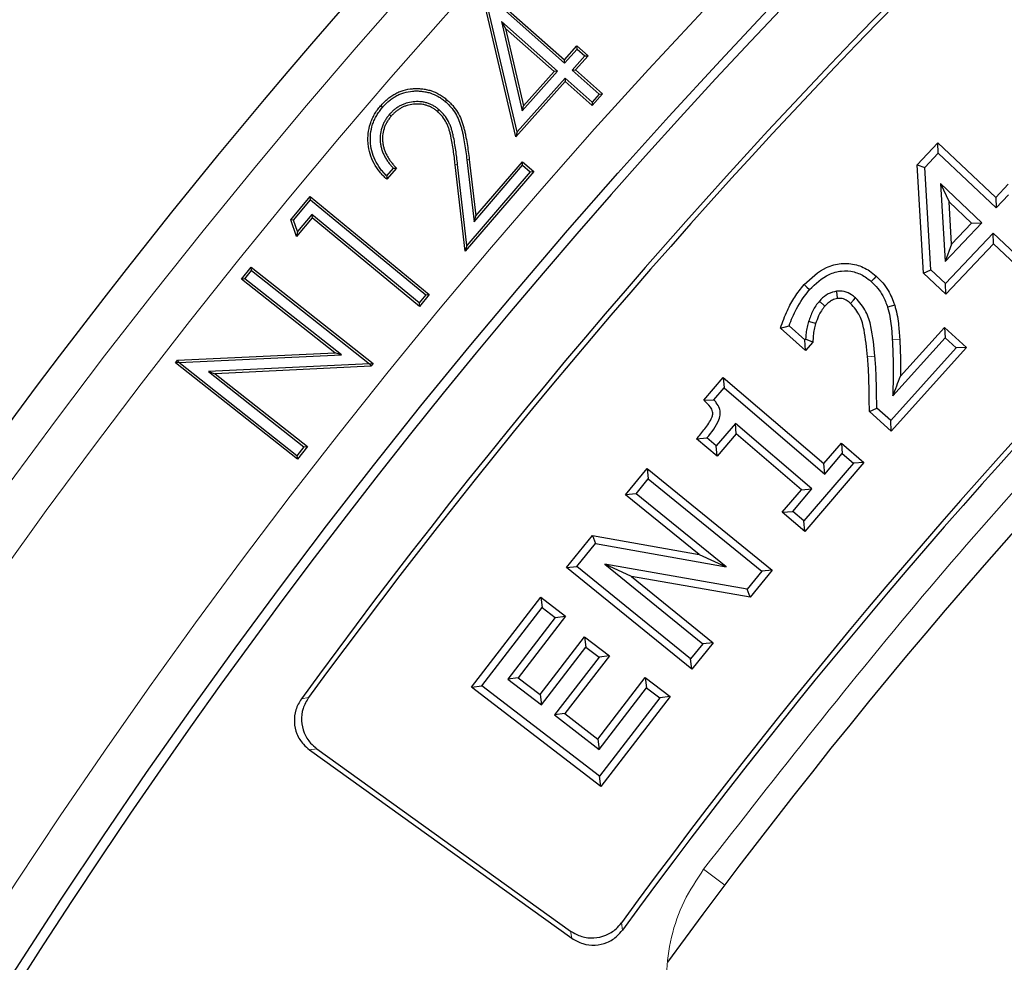
# Model space of a CAD drawing. Units: millimetres. Extents: x 0 to 420, y 0 to 297.
# Drawn here: x 61 to 72, y 231 to 241 of the extents above; entities that cross this region are included whole.
import ezdxf

# ---------------------------------------------------------------- set-up
doc = ezdxf.new("R2010")
doc.units = ezdxf.units.MM

msp = doc.modelspace()

# ---------------------------------------------------------------- linework, layer by layer
at = {"color": 7, "linetype": 'Continuous', "lineweight": 25}
for p, q in [((66.2904, 241.5207), (67.1704, 240.7368)), ((66.6415, 239.8993), (66.2677, 241.4949)), ((66.6556, 239.9545), (66.2986, 241.4783)), ((66.2986, 241.4783), (67.1725, 240.6997)), ((67.0951, 240.6127), (66.4878, 241.1539)), ((66.4878, 241.1539), (66.7125, 240.1835)), ((66.4878, 241.1539), (66.532, 241.0794)), ((67.0581, 240.6106), (66.532, 241.0794)), ((66.532, 241.0794), (66.7267, 240.2388)), ((67.1704, 240.7368), (67.3067, 240.8898)), ((67.3089, 240.8527), (67.3067, 240.8898)), ((67.3067, 240.8898), (67.4278, 240.7819)), ((67.1725, 240.6997), (67.3089, 240.8527)), ((67.3908, 240.7798), (67.2544, 240.6268)), ((67.4278, 240.7819), (67.2915, 240.6289)), ((67.3089, 240.8527), (67.3908, 240.7798)), ((67.3908, 240.7798), (67.4278, 240.7819)), ((67.1725, 240.6997), (67.1704, 240.7368)), ((66.7125, 240.1835), (67.0951, 240.6127)), ((66.7267, 240.2388), (67.0581, 240.6106)), ((67.0951, 240.6127), (67.0581, 240.6106)), ((67.2544, 240.6268), (67.2915, 240.6289)), ((67.2544, 240.6268), (67.5482, 240.3649)), ((67.2915, 240.6289), (67.5852, 240.3671)), ((67.1792, 240.5027), (66.6415, 239.8993)), ((67.177, 240.5398), (66.6556, 239.9545)), ((67.4708, 240.2779), (67.177, 240.5398)), ((67.177, 240.5398), (67.1792, 240.5027)), ((67.4729, 240.2409), (67.1792, 240.5027)), ((67.5482, 240.3649), (67.4708, 240.2779)), ((67.5852, 240.3671), (67.4729, 240.2409)), ((67.5482, 240.3649), (67.5852, 240.3671)), ((66.7125, 240.1835), (66.7267, 240.2388)), ((67.4708, 240.2779), (67.4729, 240.2409)), ((65.2685, 240.1426), (65.2885, 240.1255)), ((65.8069, 240.1969), (65.7898, 240.177)), ((66.6556, 239.9545), (66.6415, 239.8993)), ((71.0025, 239.5978), (71.2284, 239.8369)), ((71.2316, 239.7233), (71.2284, 239.8369)), ((71.2284, 239.8369), (71.8563, 239.2432)), ((71.0848, 239.5679), (71.2316, 239.7233)), ((71.2316, 239.7233), (71.8595, 239.1296)), ((66.0927, 238.6567), (65.9838, 239.5973)), ((66.1119, 238.7194), (66.0099, 239.6003)), ((66.1107, 239.6499), (66.1882, 238.978)), ((66.1368, 239.6529), (66.2074, 239.0407)), ((66.1882, 238.978), (66.7163, 239.5939)), ((66.2074, 239.0407), (66.7135, 239.6309)), ((66.7163, 239.5939), (66.7135, 239.6309)), ((66.7135, 239.6309), (66.8369, 239.5251)), ((66.7163, 239.5939), (66.7999, 239.5222)), ((71.0025, 239.5978), (71.0848, 239.5679)), ((71.0726, 238.4203), (71.0025, 239.5978)), ((65.3104, 239.5611), (65.239, 239.4776)), ((65.3458, 239.562), (65.241, 239.4396)), ((66.8369, 239.5251), (66.0927, 238.6567)), ((66.7999, 239.5222), (66.1119, 238.7194)), ((66.7999, 239.5222), (66.8369, 239.5251)), ((71.1509, 238.4568), (71.0848, 239.5679)), ((71.7063, 238.9676), (71.2563, 239.3932)), ((71.2563, 239.3932), (71.307, 238.5451)), ((71.2563, 239.3932), (71.3487, 239.1952)), ((71.8563, 239.2432), (71.9905, 239.385)), ((71.8595, 239.1296), (71.9937, 239.2714)), ((64.1987, 238.9993), (64.4084, 239.2537)), ((64.2283, 238.994), (64.4119, 239.2168)), ((64.4119, 239.2168), (64.4084, 239.2537)), ((64.4084, 239.2537), (65.7024, 238.1872)), ((64.4119, 239.2168), (65.6655, 238.1837)), ((71.3761, 238.7353), (71.3487, 239.1952)), ((71.3487, 239.1952), (71.5927, 238.9644)), ((71.8563, 239.2432), (71.8595, 239.1296)), ((64.4255, 239.0579), (64.271, 238.8706)), ((65.593, 238.0956), (64.4255, 239.0579)), ((64.4255, 239.0579), (64.429, 239.021)), ((64.2283, 238.994), (64.1987, 238.9993)), ((64.2615, 238.8178), (64.1987, 238.9993)), ((64.271, 238.8706), (64.2283, 238.994)), ((64.429, 239.021), (64.2615, 238.8178)), ((65.5966, 238.0587), (64.429, 239.021)), ((66.1882, 238.978), (66.2074, 239.0407)), ((71.307, 238.5451), (71.7063, 238.9676)), ((71.5927, 238.9644), (71.3761, 238.7353)), ((71.5927, 238.9644), (71.7063, 238.9676)), ((64.271, 238.8706), (64.2615, 238.8178)), ((71.8278, 238.8527), (71.3108, 238.3059)), ((71.831, 238.7391), (71.8278, 238.8527)), ((72.2329, 238.4695), (71.8278, 238.8527)), ((71.3761, 238.7353), (71.307, 238.5451)), ((71.831, 238.7391), (71.314, 238.1923)), ((72.2361, 238.3558), (71.831, 238.7391)), ((66.1119, 238.7194), (66.0927, 238.6567)), ((63.6631, 238.355), (63.7662, 238.4855)), ((63.7, 238.3593), (63.7706, 238.4487)), ((63.7706, 238.4487), (63.7662, 238.4855)), ((63.7662, 238.4855), (65.0915, 237.4391)), ((63.7706, 238.4487), (65.0545, 237.4349)), ((71.0726, 238.4203), (71.1509, 238.4568)), ((71.314, 238.1923), (71.0726, 238.4203)), ((71.3108, 238.3059), (71.1509, 238.4568)), ((63.7, 238.3593), (63.6631, 238.355)), ((64.6777, 237.5537), (63.6631, 238.355)), ((64.7491, 237.5308), (63.7, 238.3593)), ((71.314, 238.1923), (71.3108, 238.3059)), ((65.6655, 238.1837), (65.593, 238.0956)), ((65.593, 238.0956), (65.5966, 238.0587)), ((65.7024, 238.1872), (65.5966, 238.0587)), ((65.6655, 238.1837), (65.7024, 238.1872)), ((70.0001, 238.0615), (69.9397, 238.1146)), ((70.7582, 238.0728), (70.6812, 238.0497)), ((69.5181, 237.8232), (69.6109, 237.8478)), ((69.7876, 237.5807), (69.5181, 237.8232)), ((69.7815, 237.6943), (69.6109, 237.8478)), ((70.8211, 237.2996), (71.299, 237.83)), ((71.299, 237.83), (71.5399, 237.6129)), ((71.299, 237.83), (71.3049, 237.7165)), ((69.7897, 237.7035), (69.7815, 237.6943)), ((69.7876, 237.5807), (69.7815, 237.6943)), ((69.8683, 237.6708), (69.7876, 237.5807)), ((69.8683, 237.6708), (69.7897, 237.7035)), ((70.7384, 237.0877), (71.3049, 237.7165)), ((71.3049, 237.7165), (71.4264, 237.607)), ((71.4264, 237.607), (70.715, 236.8171)), ((71.5399, 237.6129), (70.721, 236.7036)), ((71.5399, 237.6129), (71.4264, 237.607)), ((62.9443, 237.4449), (62.9674, 237.4737)), ((62.9674, 237.4737), (64.6777, 237.5537)), ((62.98, 237.4489), (62.9674, 237.4737)), ((62.9826, 237.4481), (64.7491, 237.5308)), ((64.7491, 237.5308), (64.6777, 237.5537)), ((62.98, 237.4489), (62.9443, 237.4449)), ((64.2696, 236.3984), (62.9443, 237.4449)), ((62.9826, 237.4481), (62.98, 237.4489)), ((64.2653, 236.4352), (62.9826, 237.4481)), ((65.0545, 237.4349), (63.3049, 237.3496)), ((63.3049, 237.3496), (63.3761, 237.3268)), ((63.3049, 237.3496), (64.3413, 236.5311)), ((65.0681, 237.4092), (63.3761, 237.3268)), ((65.0545, 237.4349), (65.0549, 237.4347)), ((65.0549, 237.4347), (65.0915, 237.4391)), ((65.0549, 237.4347), (65.0681, 237.4092)), ((65.0915, 237.4391), (65.0681, 237.4092)), ((63.3761, 237.3268), (64.3782, 236.5354)), ((68.6839, 237.0401), (68.8956, 237.287)), ((68.8956, 237.287), (69.9892, 236.3497)), ((68.8956, 237.287), (68.9043, 237.1737)), ((68.7923, 237.043), (68.9043, 237.1737)), ((68.9043, 237.1737), (69.998, 236.2363)), ((68.6839, 237.0401), (68.7923, 237.043)), ((70.4835, 236.9173), (70.5634, 236.9535)), ((70.721, 236.7036), (70.4835, 236.9173)), ((70.715, 236.8171), (70.5634, 236.9535)), ((70.721, 236.7036), (70.715, 236.8171)), ((69.0287, 236.786), (68.8204, 236.543)), ((69.0374, 236.6727), (69.0287, 236.786)), ((69.859, 236.0743), (69.0287, 236.786)), ((68.6063, 236.6205), (68.7192, 236.6297)), ((68.8292, 236.4297), (68.6063, 236.6205)), ((68.8204, 236.543), (68.7192, 236.6297)), ((69.0374, 236.6727), (68.8292, 236.4297)), ((69.7457, 236.0656), (69.0374, 236.6727)), ((64.3413, 236.5311), (64.2653, 236.4352)), ((64.3782, 236.5354), (64.2696, 236.3984)), ((64.3413, 236.5311), (64.3782, 236.5354)), ((68.8292, 236.4297), (68.8204, 236.543)), ((69.9892, 236.3497), (70.18, 236.5725)), ((70.18, 236.5725), (70.4236, 236.3638)), ((70.18, 236.5725), (70.1888, 236.4591)), ((64.2653, 236.4352), (64.2696, 236.3984)), ((69.998, 236.2363), (70.1888, 236.4591)), ((70.1888, 236.4591), (70.3103, 236.355)), ((67.8351, 236.0107), (68.0682, 236.2975)), ((68.0682, 236.2975), (68.0799, 236.1844)), ((68.0682, 236.2975), (69.4284, 235.1924)), ((70.3103, 236.355), (69.7723, 235.7272)), ((70.4236, 236.3638), (69.7811, 235.6138)), ((69.998, 236.2363), (69.9892, 236.3497)), ((70.4236, 236.3638), (70.3103, 236.355)), ((67.9482, 236.0224), (68.0799, 236.1844)), ((68.0799, 236.1844), (69.3153, 235.1806)), ((69.5375, 235.8225), (69.7457, 236.0656)), ((69.6508, 235.8313), (69.859, 236.0743)), ((69.7457, 236.0656), (69.859, 236.0743)), ((67.9482, 236.0224), (67.8351, 236.0107)), ((68.6341, 235.3617), (67.8351, 236.0107)), ((68.9264, 235.2278), (67.9482, 236.0224)), ((69.5375, 235.8225), (69.6508, 235.8313)), ((69.7811, 235.6138), (69.5375, 235.8225)), ((69.7723, 235.7272), (69.6508, 235.8313)), ((69.7811, 235.6138), (69.7723, 235.7272)), ((67.193, 235.2209), (67.4759, 235.5687)), ((67.4759, 235.5687), (67.5084, 235.4813)), ((67.4759, 235.5687), (68.6341, 235.3617)), ((67.3061, 235.2325), (67.5084, 235.4813)), ((67.5084, 235.4813), (68.9264, 235.2278)), ((68.6341, 235.3617), (68.9264, 235.2278)), ((67.193, 235.2209), (67.3061, 235.2325)), ((68.5533, 234.1157), (67.193, 235.2209)), ((68.5416, 234.2287), (67.3061, 235.2325)), ((69.1565, 234.9851), (67.6077, 235.2563)), ((67.6077, 235.2563), (68.6732, 234.3908)), ((67.8983, 235.1238), (67.6077, 235.2563)), ((67.8983, 235.1238), (68.7863, 234.4025)), ((69.1891, 234.8978), (67.8983, 235.1238)), ((69.3153, 235.1806), (69.1565, 234.9851)), ((69.4284, 235.1924), (69.1891, 234.8978)), ((69.4284, 235.1924), (69.3153, 235.1806)), ((66.1616, 233.9206), (66.9148, 234.8986)), ((66.9148, 234.8986), (67.1839, 234.6914)), ((66.9148, 234.8986), (66.9294, 234.7859)), ((69.1891, 234.8978), (69.1565, 234.9851)), ((66.2744, 233.9353), (66.9294, 234.7859)), ((66.9294, 234.7859), (67.0712, 234.6767)), ((67.0712, 234.6767), (66.5567, 234.0084)), ((67.1839, 234.6914), (66.6694, 234.023)), ((67.0712, 234.6767), (67.1839, 234.6914)), ((66.9065, 233.8404), (67.3898, 234.4683)), ((67.3898, 234.4683), (67.6589, 234.261)), ((67.3898, 234.4683), (67.4044, 234.3555)), ((66.9212, 233.7277), (67.4044, 234.3555)), ((67.4044, 234.3555), (67.5462, 234.2464)), ((68.6732, 234.3908), (68.5416, 234.2287)), ((68.7863, 234.4025), (68.5533, 234.1157)), ((68.7863, 234.4025), (68.6732, 234.3908)), ((67.5462, 234.2464), (67.063, 233.6185)), ((67.6589, 234.261), (67.1757, 233.6332)), ((67.6589, 234.261), (67.5462, 234.2464)), ((68.5533, 234.1157), (68.5416, 234.2287)), ((66.1616, 233.9206), (66.2744, 233.9353)), ((67.5503, 232.9527), (66.2744, 233.9353)), ((66.6694, 234.023), (66.5567, 234.0084)), ((66.5567, 234.0084), (66.9212, 233.7277)), ((66.6694, 234.023), (66.9065, 233.8404)), ((67.5344, 233.3569), (68.049, 234.0252)), ((68.049, 234.0252), (68.3181, 233.818)), ((68.049, 234.0252), (68.0636, 233.9125)), ((67.565, 232.8399), (66.1616, 233.9206)), ((66.9065, 233.8404), (66.9212, 233.7277)), ((67.5491, 233.2441), (68.0636, 233.9125)), ((68.3181, 233.818), (67.565, 232.8399)), ((68.0636, 233.9125), (68.2054, 233.8033)), ((68.3181, 233.818), (68.2054, 233.8033)), ((68.2054, 233.8033), (67.5503, 232.9527)), ((67.1757, 233.6332), (67.063, 233.6185)), ((67.063, 233.6185), (67.5491, 233.2441)), ((67.1757, 233.6332), (67.5344, 233.3569)), ((67.5344, 233.3569), (67.5491, 233.2441)), ((64.4019, 233.2399), (67.2504, 231.1927)), ((64.4806, 233.2526), (67.2379, 231.271)), ((67.565, 232.8399), (67.5503, 232.9527))]:
    msp.add_line(p, q, dxfattribs=at)
at = {"color": 8, "linetype": 'Continuous', "lineweight": 18}
for p, q in [((66.0099, 239.6003), (65.9838, 239.5973)), ((66.1107, 239.6499), (66.1368, 239.6529)), ((70.8124, 237.7032), (70.7321, 237.6984)), ((64.3128, 233.7946), (64.3917, 233.8075)), ((64.4019, 233.2399), (64.4806, 233.2526)), ((68.9115, 231.7712), (68.6829, 231.9435)), ((67.7891, 231.3592), (67.8018, 231.2812)), ((67.2379, 231.271), (67.2504, 231.1927))]:
    msp.add_line(p, q, dxfattribs=at)
at = {"color": 7, "linetype": 'Continuous', "lineweight": 25, "flags": 128}
for points in [[(65.193, 240.2196), (65.1871, 240.2247), (65.1811, 240.2299), (65.1731, 240.2367)], [(65.8764, 240.2837), (65.8816, 240.2896), (65.8867, 240.2956), (65.8936, 240.3035)], [(70.5566, 238.3881), (70.5298, 238.3581), (70.503, 238.3282)], [(69.7738, 238.2948), (69.8037, 238.268), (69.8337, 238.2412)], [(70.1379, 238.1449), (70.1317, 238.1922), (70.1274, 238.2247)], [(70.2797, 238.091), (70.3119, 238.1262), (70.334, 238.1503)], [(69.899, 237.871), (69.8606, 237.8831), (69.8223, 237.8953)]]:
    msp.add_lwpolyline(points, dxfattribs=at)
at = {"color": 8, "linetype": 'Continuous', "lineweight": 18, "flags": 128}
msp.add_lwpolyline([(70.4634, 237.5093), (70.5035, 237.5127), (70.5435, 237.5162)], dxfattribs=at)
at = {"color": 7, "linetype": 'Continuous', "lineweight": 25}
for radius in [81.9443, 69]:
    msp.add_circle((119.3791, 193.7283), radius, dxfattribs=at)
at = {"color": 8, "linetype": 'Continuous', "lineweight": 18}
for radius in [81.9424, 72.0372, 71.5379]:
    msp.add_circle((119.3791, 193.7283), radius, dxfattribs=at)
for radius, start, end in [(81.1236, 95.610805, 174.389195), (80.723, 95.610805, 174.389195), (69.5, 311.311433, 309.268445)]:
    msp.add_arc((119.3791, 193.7283), radius, start, end, dxfattribs=at)
at = {"color": 7, "linetype": 'Continuous', "lineweight": 25}
for radius, start, end in [(68.9, 30, 210), (63.2, 106.467443, 143.938557), (68.1, 126.039666, 143.960334), (68.0438, 126.087559, 143.912441), (78.5059, 136.222535, 156.277465), (63.8562, 126.107805, 143.892195), (63.8, 126.057983, 143.942017), (72.4328, 136.207649, 156.292351)]:
    msp.add_arc((119.3791, 193.7283), radius, start, end, dxfattribs=at)
at = {"color": 8, "linetype": 'Continuous', "lineweight": 18}
for points, knots in [([(100.5599, 254.3612), (99.3194, 253.9518), (96.8296, 253.1301), (93.1899, 251.6031), (89.6272, 249.8595), (86.1692, 247.8844), (82.8346, 245.6931), (79.6448, 243.2961), (76.6166, 240.7097), (73.7709, 237.9466), (71.103, 235.0377), (69.4877, 232.9725), (68.6829, 231.9435)], [0, 0, 0, 0, 0.098928, 0.1985452, 0.2987008, 0.3992386, 0.5, 0.6007597, 0.7012966, 0.8014522, 0.9010711, 1, 1, 1, 1]), ([(68.6829, 231.9435), (68.6069, 231.8292), (68.4548, 231.6003), (68.3219, 231.2077), (68.2665, 230.7992), (68.2971, 230.3874), (68.4105, 229.9906), (68.6034, 229.6263), (68.8633, 229.3041), (69.0846, 229.1419), (69.1951, 229.061)], [0, 0, 0, 0, 0.1251284, 0.250443, 0.3751854, 0.500145, 0.6253387, 0.7499153, 0.8751512, 1, 1, 1, 1])]:
    msp.add_open_spline(points, degree=3, knots=knots, dxfattribs=at)
at = {"color": 7, "linetype": 'Continuous', "lineweight": 25}
for points, knots in [([(65.1731, 240.2367), (65.1844, 240.2492), (65.1957, 240.2617), (65.2193, 240.2858), (65.2315, 240.2973), (65.2572, 240.3192), (65.2706, 240.3294), (65.2982, 240.3487), (65.3124, 240.3577), (65.3418, 240.3742), (65.357, 240.3815), (65.3881, 240.3946), (65.4039, 240.4004), (65.4522, 240.4152), (65.4856, 240.421), (65.536, 240.4251), (65.5528, 240.4258), (65.5865, 240.4254), (65.6033, 240.4244), (65.6368, 240.4209), (65.6535, 240.4184), (65.6865, 240.4118), (65.7029, 240.4076), (65.751, 240.3922), (65.7819, 240.3783), (65.8259, 240.3535), (65.8402, 240.3445), (65.8675, 240.3249), (65.8806, 240.3142), (65.8936, 240.3035)], [0, 0, 0, 0, 0.0625, 0.0625, 0.125, 0.125, 0.1875, 0.1875, 0.25, 0.25, 0.3125, 0.3125, 0.375, 0.375, 0.5, 0.5, 0.5625, 0.5625, 0.625, 0.625, 0.6875, 0.6875, 0.75, 0.75, 0.875, 0.875, 0.9375, 0.9375, 1, 1, 1, 1]), ([(65.193, 240.2196), (65.2042, 240.2319), (65.2151, 240.244), (65.2375, 240.2669), (65.2492, 240.2779), (65.2735, 240.2986), (65.2862, 240.3083), (65.3126, 240.3267), (65.3262, 240.3354), (65.3538, 240.3509), (65.3679, 240.3577), (65.3974, 240.37), (65.4125, 240.3756), (65.458, 240.3895), (65.4893, 240.395), (65.5373, 240.3989), (65.5534, 240.3995), (65.5854, 240.3992), (65.6013, 240.3982), (65.6333, 240.3948), (65.6493, 240.3925), (65.6805, 240.3863), (65.6958, 240.3823), (65.741, 240.3678), (65.7705, 240.3546), (65.8123, 240.3311), (65.8257, 240.3226), (65.8511, 240.3043), (65.8636, 240.2942), (65.8764, 240.2837)], [0.00082178, 0.00082178, 0.00082178, 0.00082178, 0.0625, 0.0625, 0.125, 0.125, 0.1875, 0.1875, 0.25, 0.25, 0.3125, 0.3125, 0.375, 0.375, 0.5, 0.5, 0.5625, 0.5625, 0.625, 0.625, 0.6875, 0.6875, 0.75, 0.75, 0.875, 0.875, 0.9375, 0.9375, 0.9990982, 0.9990982, 0.9990982, 0.9990982]), ([(65.241, 239.4396), (65.2274, 239.4523), (65.2139, 239.465), (65.1881, 239.4917), (65.1759, 239.5058), (65.141, 239.5493), (65.12, 239.5801), (65.0845, 239.6454), (65.0701, 239.6799), (65.0488, 239.7511), (65.0419, 239.7878), (65.0367, 239.8433), (65.036, 239.8619), (65.0361, 239.899), (65.0369, 239.9176), (65.0426, 239.9731), (65.0508, 240.0095), (65.0681, 240.0625), (65.0748, 240.0799), (65.0902, 240.1137), (65.0989, 240.1301), (65.1177, 240.1622), (65.1278, 240.1779), (65.1496, 240.2079), (65.1614, 240.2223), (65.1731, 240.2367)], [0, 0, 0, 0, 0.0625, 0.0625, 0.125, 0.125, 0.25, 0.25, 0.375, 0.375, 0.5, 0.5, 0.5625, 0.5625, 0.625, 0.625, 0.75, 0.75, 0.8125, 0.8125, 0.875, 0.875, 0.9375, 0.9375, 1, 1, 1, 1]), ([(65.8069, 240.1969), (65.8067, 240.1971), (65.8065, 240.1973), (65.8063, 240.1974), (65.7972, 240.2048), (65.7878, 240.2124), (65.7672, 240.2272), (65.7564, 240.2341), (65.7339, 240.2464), (65.7225, 240.2517), (65.6995, 240.2613), (65.6875, 240.2657), (65.6631, 240.2728), (65.6509, 240.2757), (65.6263, 240.2802), (65.6136, 240.2819), (65.5883, 240.2837), (65.5759, 240.2838), (65.5512, 240.2833), (65.5387, 240.2826), (65.5014, 240.2785), (65.4769, 240.2737), (65.4408, 240.2626), (65.4291, 240.2583), (65.4059, 240.2487), (65.3944, 240.2433), (65.3722, 240.231), (65.3617, 240.2244), (65.3412, 240.2105), (65.3311, 240.203), (65.3117, 240.1869), (65.3025, 240.1784), (65.285, 240.1607), (65.2769, 240.1517), (65.269, 240.1431), (65.2689, 240.1429), (65.2687, 240.1427), (65.2685, 240.1426)], [-0.0014838, -0.0014838, -0.0014838, -0.0014838, 0, 0, 0, 0.0625, 0.0625, 0.125, 0.125, 0.1875, 0.1875, 0.25, 0.25, 0.3125, 0.3125, 0.375, 0.375, 0.4375, 0.4375, 0.5, 0.5, 0.625, 0.625, 0.6875, 0.6875, 0.75, 0.75, 0.8125, 0.8125, 0.875, 0.875, 0.9375, 0.9375, 1, 1, 1, 1.0012794, 1.0012794, 1.0012794, 1.0012794]), ([(65.7898, 240.177), (65.7807, 240.1844), (65.7716, 240.1917), (65.7527, 240.2053), (65.7428, 240.2116), (65.7223, 240.2228), (65.7117, 240.2278), (65.6901, 240.2368), (65.6791, 240.2408), (65.6567, 240.2474), (65.6453, 240.25), (65.6224, 240.2542), (65.6108, 240.2558), (65.5875, 240.2574), (65.5758, 240.2576), (65.5524, 240.2571), (65.5407, 240.2564), (65.5059, 240.2526), (65.4829, 240.248), (65.4494, 240.2378), (65.4384, 240.2338), (65.4168, 240.2248), (65.4062, 240.2198), (65.3858, 240.2085), (65.3759, 240.2023), (65.3566, 240.1891), (65.3472, 240.1822), (65.3292, 240.1673), (65.3206, 240.1594), (65.3042, 240.1428), (65.2963, 240.1341), (65.2885, 240.1255)], [0, 0, 0, 0, 0.0625, 0.0625, 0.125, 0.125, 0.1875, 0.1875, 0.25, 0.25, 0.3125, 0.3125, 0.375, 0.375, 0.4375, 0.4375, 0.5, 0.5, 0.625, 0.625, 0.6875, 0.6875, 0.75, 0.75, 0.8125, 0.8125, 0.875, 0.875, 0.9375, 0.9375, 1, 1, 1, 1]), ([(65.8764, 240.2837), (65.8872, 240.2738), (65.8978, 240.2641), (65.918, 240.2443), (65.9276, 240.2343), (65.9549, 240.2023), (65.9716, 240.1788), (66.001, 240.1305), (66.0136, 240.1052), (66.0345, 240.0525), (66.043, 240.025), (66.0546, 239.9828), (66.0583, 239.9687), (66.065, 239.9406), (66.068, 239.9264), (66.0765, 239.8833), (66.0818, 239.8542), (66.0916, 239.7961), (66.096, 239.767), (66.1039, 239.7087), (66.1073, 239.6794), (66.1107, 239.6499)], [0.00102218, 0.00102218, 0.00102218, 0.00102218, 0.0625, 0.0625, 0.125, 0.125, 0.25, 0.25, 0.375, 0.375, 0.5, 0.5, 0.5625, 0.5625, 0.625, 0.625, 0.75, 0.75, 0.875, 0.875, 1, 1, 1, 1]), ([(65.8936, 240.3035), (65.9046, 240.2935), (65.9156, 240.2835), (65.9368, 240.2627), (65.947, 240.2519), (65.9759, 240.218), (65.9933, 240.1937), (66.0241, 240.1429), (66.0374, 240.1162), (66.0594, 240.0609), (66.0681, 240.0325), (66.08, 239.9895), (66.0838, 239.9752), (66.0906, 239.9463), (66.0937, 239.9317), (66.1024, 239.888), (66.1076, 239.8588), (66.1175, 239.8002), (66.1219, 239.7708), (66.1299, 239.7119), (66.1334, 239.6824), (66.1368, 239.6529)], [0, 0, 0, 0, 0.0625, 0.0625, 0.125, 0.125, 0.25, 0.25, 0.375, 0.375, 0.5, 0.5, 0.5625, 0.5625, 0.625, 0.625, 0.75, 0.75, 0.875, 0.875, 1, 1, 1, 1]), ([(65.239, 239.4776), (65.2324, 239.4839), (65.226, 239.4902), (65.2075, 239.5094), (65.1959, 239.5227), (65.1624, 239.5646), (65.1422, 239.5942), (65.1084, 239.6563), (65.0947, 239.6893), (65.0744, 239.7568), (65.0679, 239.7919), (65.063, 239.8448), (65.0622, 239.8626), (65.0623, 239.8982), (65.0631, 239.916), (65.0685, 239.9683), (65.0763, 240.003), (65.0928, 240.0536), (65.0991, 240.0701), (65.1136, 240.1018), (65.1219, 240.1175), (65.14, 240.1483), (65.1496, 240.1632), (65.1701, 240.1915), (65.1814, 240.2054), (65.193, 240.2196)], [0.03118101, 0.03118101, 0.03118101, 0.03118101, 0.0625, 0.0625, 0.125, 0.125, 0.25, 0.25, 0.375, 0.375, 0.5, 0.5, 0.5625, 0.5625, 0.625, 0.625, 0.75, 0.75, 0.8125, 0.8125, 0.875, 0.875, 0.9375, 0.9375, 0.99925554, 0.99925554, 0.99925554, 0.99925554]), ([(65.2685, 240.1426), (65.2684, 240.1424), (65.2682, 240.1422), (65.2681, 240.142), (65.2598, 240.1318), (65.2512, 240.1212), (65.2347, 240.0985), (65.227, 240.0866), (65.213, 240.0622), (65.2067, 240.0497), (65.1953, 240.0243), (65.1901, 240.0111), (65.177, 239.9705), (65.1716, 239.9424), (65.1683, 239.9003), (65.168, 239.8865), (65.1685, 239.8584), (65.1696, 239.8442), (65.1733, 239.8163), (65.1758, 239.8026), (65.1823, 239.7753), (65.1863, 239.7616), (65.1957, 239.7351), (65.2012, 239.7221), (65.213, 239.6971), (65.2194, 239.6849), (65.233, 239.6609), (65.2404, 239.649), (65.2561, 239.6262), (65.2643, 239.6152), (65.2813, 239.5937), (65.2902, 239.5832), (65.303, 239.569), (65.3067, 239.565), (65.3104, 239.5611)], [-0.0011375, -0.0011375, -0.0011375, -0.0011375, 0, 0, 0, 0.0625, 0.0625, 0.125, 0.125, 0.1875, 0.1875, 0.25, 0.25, 0.375, 0.375, 0.4375, 0.4375, 0.5, 0.5, 0.5625, 0.5625, 0.625, 0.625, 0.6875, 0.6875, 0.75, 0.75, 0.8125, 0.8125, 0.875, 0.875, 0.9375, 0.9375, 0.96269375, 0.96269375, 0.96269375, 0.96269375]), ([(65.2885, 240.1255), (65.2802, 240.1153), (65.2719, 240.1051), (65.2565, 240.0838), (65.2493, 240.0728), (65.2362, 240.05), (65.2303, 240.0382), (65.2195, 240.0143), (65.2147, 240.002), (65.2026, 239.9645), (65.1976, 239.9385), (65.1946, 239.8993), (65.1942, 239.8861), (65.1947, 239.8598), (65.1957, 239.8467), (65.1992, 239.8207), (65.2016, 239.8077), (65.2076, 239.7822), (65.2113, 239.7696), (65.2202, 239.7448), (65.2252, 239.7327), (65.2365, 239.7089), (65.2425, 239.6973), (65.2555, 239.6744), (65.2625, 239.6633), (65.2773, 239.6416), (65.2852, 239.6311), (65.3015, 239.6105), (65.31, 239.6005), (65.3276, 239.581), (65.3367, 239.5715), (65.3458, 239.562)], [0, 0, 0, 0, 0.0625, 0.0625, 0.125, 0.125, 0.1875, 0.1875, 0.25, 0.25, 0.375, 0.375, 0.4375, 0.4375, 0.5, 0.5, 0.5625, 0.5625, 0.625, 0.625, 0.6875, 0.6875, 0.75, 0.75, 0.8125, 0.8125, 0.875, 0.875, 0.9375, 0.9375, 1, 1, 1, 1]), ([(65.9838, 239.5973), (65.9778, 239.6492), (65.9717, 239.7011), (65.9566, 239.8045), (65.9485, 239.8561), (65.9344, 239.9199), (65.9313, 239.9326), (65.9246, 239.9578), (65.921, 239.9704), (65.9131, 239.9953), (65.9086, 240.0075), (65.8985, 240.0316), (65.8929, 240.0435), (65.8747, 240.0782), (65.8606, 240.1004), (65.8362, 240.1311), (65.8275, 240.1408), (65.8091, 240.1593), (65.7994, 240.1682), (65.7898, 240.177)], [0, 0, 0, 0, 0.25, 0.25, 0.5, 0.5, 0.5625, 0.5625, 0.625, 0.625, 0.6875, 0.6875, 0.75, 0.75, 0.875, 0.875, 0.9375, 0.9375, 1, 1, 1, 1]), ([(66.0099, 239.6003), (66.0099, 239.6003), (66.0099, 239.6003), (66.0099, 239.6004), (66.0038, 239.6521), (65.9977, 239.7045), (65.9825, 239.8086), (65.9744, 239.8605), (65.96, 239.9259), (65.9568, 239.939), (65.9498, 239.9649), (65.9462, 239.9777), (65.9379, 240.0038), (65.9331, 240.017), (65.9224, 240.0425), (65.9165, 240.055), (65.8972, 240.0917), (65.8824, 240.1152), (65.8562, 240.1482), (65.8466, 240.1588), (65.8271, 240.1784), (65.8172, 240.1875), (65.8076, 240.1963), (65.8074, 240.1965), (65.8072, 240.1967), (65.8069, 240.1969)], [-0.0000577, -0.0000577, -0.0000577, -0.0000577, 0, 0, 0, 0.25, 0.25, 0.5, 0.5, 0.5625, 0.5625, 0.625, 0.625, 0.6875, 0.6875, 0.75, 0.75, 0.875, 0.875, 0.9375, 0.9375, 1, 1, 1, 1.0013246, 1.0013246, 1.0013246, 1.0013246]), ([(65.3104, 239.5611), (65.3163, 239.5612), (65.3222, 239.5614), (65.3281, 239.5615), (65.334, 239.5617), (65.3399, 239.5619), (65.3458, 239.562)], [0, 0, 0, 0, 0.0007551919, 0.0007551919, 0.0007551919, 0.0015103839, 0.0015103839, 0.0015103839, 0.0015103839]), ([(65.239, 239.4776), (65.2393, 239.4712), (65.2396, 239.4649), (65.2399, 239.4586), (65.2403, 239.4522), (65.2406, 239.4459), (65.241, 239.4396)], [0, 0, 0, 0, 0.0007560212, 0.0007560212, 0.0007560212, 0.0015120427, 0.0015120427, 0.0015120427, 0.0015120427]), ([(69.7738, 238.2948), (69.8496, 238.3666), (69.9661, 238.4769), (70.1768, 238.5321), (70.3418, 238.5194), (70.4698, 238.4604), (70.5334, 238.4075), (70.5566, 238.3881)], [0, 0, 0, 0, 0.3466081, 0.5329385, 0.7198324, 0.8975561, 1, 1, 1, 1]), ([(69.8337, 238.2412), (69.8996, 238.3045), (69.9994, 238.4002), (70.1786, 238.4499), (70.3164, 238.4413), (70.4263, 238.392), (70.4814, 238.3462), (70.503, 238.3282)], [0, 0, 0, 0, 0.3538412, 0.5351811, 0.7171516, 0.8891888, 1, 1, 1, 1]), ([(70.503, 238.3282), (70.5275, 238.3042), (70.5749, 238.2579), (70.6383, 238.165), (70.6653, 238.0923), (70.6812, 238.0497)], [0, 0, 0, 0, 0.3069937, 0.5936064, 1, 1, 1, 1]), ([(70.5566, 238.3881), (70.5812, 238.3643), (70.6304, 238.3165), (70.7048, 238.2134), (70.7376, 238.127), (70.7582, 238.0728)], [0, 0, 0, 0, 0.27116187, 0.54284675, 1, 1, 1, 1]), ([(69.5181, 237.8232), (69.541, 237.8877), (69.5825, 238.0044), (69.6684, 238.1638), (69.7385, 238.2509), (69.7738, 238.2948)], [0, 0, 0, 0, 0.3800495, 0.6872124, 1, 1, 1, 1]), ([(69.6109, 237.8478), (69.6352, 237.9104), (69.6901, 238.0521), (69.7822, 238.1734), (69.8337, 238.2412)], [0, 0, 0, 0, 0.4411976, 1, 1, 1, 1]), ([(70.1274, 238.2247), (70.0961, 238.2162), (70.0326, 238.1989), (69.9738, 238.1512), (69.9455, 238.1208), (69.9397, 238.1146)], [0, 0, 0, 0, 0.4361464, 0.884251, 1, 1, 1, 1]), ([(70.334, 238.1503), (70.3196, 238.1624), (70.2828, 238.1929), (70.212, 238.2252), (70.155, 238.2249), (70.1274, 238.2247)], [0, 0, 0, 0, 0.2495402, 0.6354141, 1, 1, 1, 1]), ([(69.9397, 238.1146), (69.9262, 238.0983), (69.8991, 238.0657), (69.8583, 237.9924), (69.8366, 237.9339), (69.8223, 237.8953)], [0, 0, 0, 0, 0.2532428, 0.5070367, 1, 1, 1, 1]), ([(70.1379, 238.1449), (70.1184, 238.1397), (70.0844, 238.1306), (70.0383, 238.1), (70.0139, 238.0755), (70.0001, 238.0615)], [0, 0, 0, 0, 0.36767986, 0.63982471, 1, 1, 1, 1]), ([(70.2797, 238.091), (70.2679, 238.1009), (70.2402, 238.1239), (70.1909, 238.1454), (70.154, 238.1451), (70.1379, 238.1449)], [0, 0, 0, 0, 0.2957306, 0.6924564, 1, 1, 1, 1]), ([(70.5435, 237.5162), (70.5331, 237.624), (70.5172, 237.7883), (70.4556, 238.0123), (70.3757, 238.103), (70.334, 238.1503)], [0, 0, 0, 0, 0.4766806, 0.7266084, 1, 1, 1, 1]), ([(70.0001, 238.0615), (69.9867, 238.0451), (69.9598, 238.0122), (69.9268, 237.9473), (69.9093, 237.8992), (69.899, 237.871)], [0, 0, 0, 0, 0.2921987, 0.5847819, 1, 1, 1, 1]), ([(70.4634, 237.5093), (70.4536, 237.6079), (70.4386, 237.7577), (70.389, 237.964), (70.3172, 238.0474), (70.2797, 238.091)], [0, 0, 0, 0, 0.4784271, 0.7273834, 1, 1, 1, 1]), ([(70.6812, 238.0497), (70.69, 238.0167), (70.7077, 237.9505), (70.7232, 237.8327), (70.7288, 237.7485), (70.7321, 237.6984)], [0, 0, 0, 0, 0.2882388, 0.5766631, 1, 1, 1, 1]), ([(70.7582, 238.0728), (70.7671, 238.0398), (70.7849, 237.9737), (70.8026, 237.8499), (70.8086, 237.7595), (70.8124, 237.7032)], [0, 0, 0, 0, 0.2738502, 0.54790646, 1, 1, 1, 1]), ([(69.8223, 237.8953), (69.8166, 237.8748), (69.8049, 237.8333), (69.7953, 237.7689), (69.7916, 237.7253), (69.7897, 237.7035)], [0, 0, 0, 0, 0.327362, 0.6629092, 1, 1, 1, 1]), ([(69.899, 237.871), (69.8933, 237.8504), (69.8816, 237.8076), (69.873, 237.7403), (69.8699, 237.694), (69.8683, 237.6708)], [0, 0, 0, 0, 0.3144127, 0.6563969, 1, 1, 1, 1]), ([(70.7321, 237.6984), (70.7354, 237.6302), (70.7418, 237.4943), (70.741, 237.2906), (70.7393, 237.1553), (70.7384, 237.0877)], [0, 0, 0, 0, 0.3355834, 0.6677411, 1, 1, 1, 1]), ([(70.8124, 237.7032), (70.8156, 237.636), (70.8221, 237.5015), (70.8215, 237.3669), (70.8211, 237.2996)], [0, 0, 0, 0, 0.4996901, 1, 1, 1, 1]), ([(70.4835, 236.9173), (70.4826, 236.9857), (70.481, 237.1185), (70.4776, 237.316), (70.4682, 237.4449), (70.4634, 237.5093)], [0, 0, 0, 0, 0.3459833, 0.6728138, 1, 1, 1, 1]), ([(70.5634, 236.9535), (70.5626, 237.0218), (70.561, 237.1498), (70.557, 237.3375), (70.548, 237.4566), (70.5435, 237.5162)], [0, 0, 0, 0, 0.3640017, 0.6818309, 1, 1, 1, 1]), ([(70.7384, 237.0877), (70.7523, 237.1231), (70.7802, 237.1939), (70.8075, 237.2644), (70.8211, 237.2996)], [0, 0, 0, 0, 0.4999946, 1, 1, 1, 1]), ([(68.6063, 236.6205), (68.6372, 236.6563), (68.6992, 236.728), (68.76, 236.8172), (68.7833, 236.883), (68.7818, 236.9144), (68.7609, 236.9669), (68.7189, 237.003), (68.6887, 237.035), (68.6839, 237.0401)], [0, 0, 0, 0, 0.2788073, 0.5592877, 0.6302338, 0.6853606, 0.7400813, 0.9587846, 1, 1, 1, 1]), ([(68.7192, 236.6297), (68.7701, 236.6914), (68.8356, 236.7709), (68.867, 236.89), (68.8558, 236.9556), (68.8273, 237.0055), (68.8018, 237.0327), (68.7923, 237.043)], [0, 0, 0, 0, 0.4990922, 0.6431054, 0.7635023, 0.9112141, 1, 1, 1, 1]), ([(64.3128, 233.7946), (64.2899, 233.7559), (64.2443, 233.6783), (64.2295, 233.5418), (64.2584, 233.4106), (64.3211, 233.3066), (64.3785, 233.2592), (64.4019, 233.2399)], [0, 0, 0, 0, 0.2149037, 0.4299108, 0.6426409, 0.8544032, 1, 1, 1, 1]), ([(64.3917, 233.8075), (64.3688, 233.7688), (64.3231, 233.6913), (64.3082, 233.5547), (64.337, 233.4235), (64.3997, 233.3194), (64.4572, 233.2719), (64.4806, 233.2526)], [0, 0, 0, 0, 0.2147931, 0.4296898, 0.6423071, 0.8539531, 1, 1, 1, 1]), ([(67.2379, 231.271), (67.2768, 231.2484), (67.3546, 231.2032), (67.4911, 231.1892), (67.6222, 231.2189), (67.7243, 231.2813), (67.7708, 231.3372), (67.7891, 231.3592)], [0, 0, 0, 0, 0.2166253, 0.4333527, 0.6478378, 0.8614086, 1, 1, 1, 1]), ([(67.2504, 231.1927), (67.2893, 231.1701), (67.3671, 231.1249), (67.5037, 231.111), (67.6347, 231.1406), (67.737, 231.2031), (67.7835, 231.2591), (67.8018, 231.2812)], [0, 0, 0, 0, 0.2165082, 0.4331186, 0.6474843, 0.8609322, 1, 1, 1, 1])]:
    msp.add_open_spline(points, degree=3, knots=knots, dxfattribs=at)

doc.saveas('drawing.dxf')
